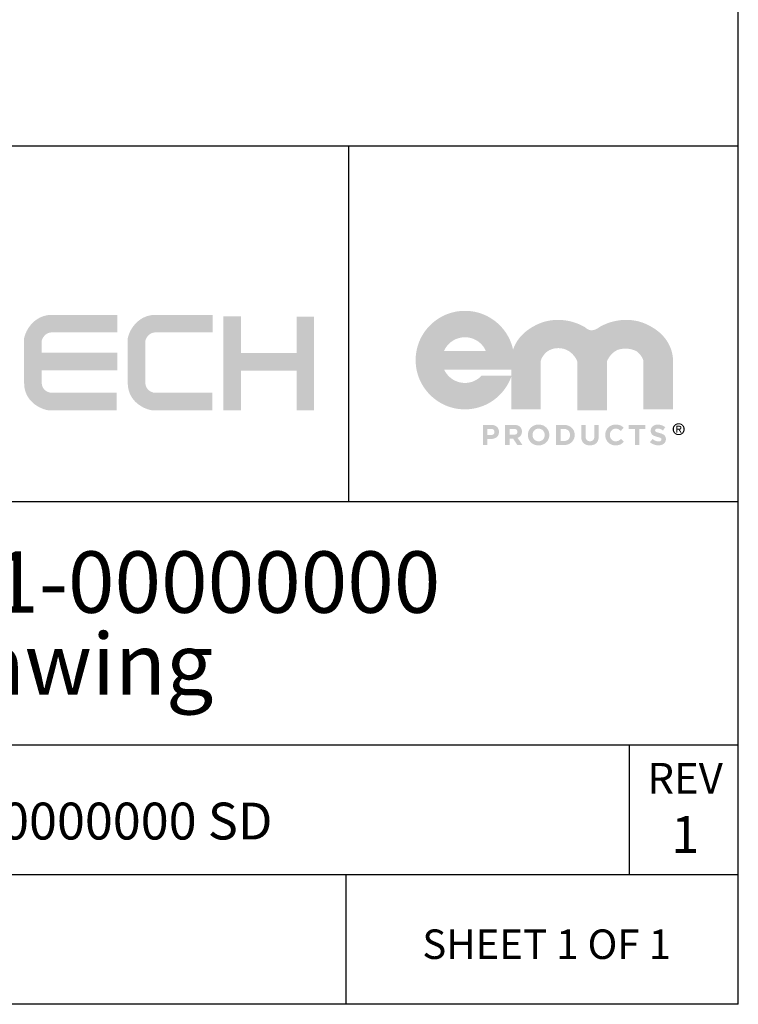
# Model space of a CAD drawing. Units: inches. Extents: x 6 to 126, y 6 to 95.
# Drawn here: x 111 to 126, y 6 to 26 of the extents above; entities that cross this region are included whole.
import ezdxf

# ---------------------------------------------------------------- set-up
doc = ezdxf.new("R2010")
doc.units = ezdxf.units.IN
doc.header["$LTSCALE"] = 12
doc.header["$MEASUREMENT"] = 0
for name, color, linetype in [('FORMAT', 7, 'Continuous'), ('LOGO_BLACK', 7, 'Continuous'), ('LOGO_BLUE', 152, 'Continuous')]:
    doc.layers.add(name, color=color, linetype=linetype)
doc.styles.add('SLDTEXTSTYLE0', font='TXT', dxfattribs={"width": 0.75})
doc.styles.add('SLDTEXTSTYLE2', font='TXT', dxfattribs={"width": 0.6875})

# ---------------------------------------------------------------- blocks, each defined once
blk = doc.blocks.new('SW_NOTE_1')
at = {"layer": 'FORMAT', "color": 0, "char_height": 1.25, "attachment_point": 2, "style": 'SLDTEXTSTYLE0'}
for s, insert in [('SUIEE0-06PF-1-00000000', (9.59, 1.611)), ('Sales Drawing', (9.319, -0.055))]:
    blk.add_mtext(s, dxfattribs=dict(at, insert=insert))

msp = doc.modelspace()

# ---------------------------------------------------------------- hatches: boundary and pattern name
at = {"layer": 'LOGO_BLACK'}
h = msp.add_hatch(color=256, dxfattribs=at)
edge = h.paths.add_edge_path(flags=0)
edge.add_spline(control_points=[(124.6723, 18.1011), (124.6714, 18.78), (124.6732, 19.0792)], knot_values=[0, 0, 0, 1, 1, 1], weights=[1, 1, 1], degree=2, periodic=0)
edge.add_spline(control_points=[(124.6732, 19.0792), (124.6747, 19.3608), (124.517, 19.6347), (124.2063, 19.798)], knot_values=[0, 0, 0, 0, 1, 1, 1, 1], weights=[1, 1, 1, 1], degree=3, periodic=0)
edge.add_spline(control_points=[(124.2063, 19.798), (124.0469, 19.8897), (123.8656, 19.9295), (123.6854, 19.9235)], knot_values=[0, 0, 0, 0, 1, 1, 1, 1], weights=[1, 1, 1, 1], degree=3, periodic=0)
edge.add_spline(control_points=[(123.6854, 19.9235), (123.5051, 19.9176), (123.3259, 19.8657), (123.1705, 19.7742)], knot_values=[0, 0, 0, 0, 1, 1, 1, 1], weights=[1, 1, 1, 1], degree=3, periodic=0)
edge.add_spline(control_points=[(123.1705, 19.7742), (123.1615, 19.7658), (123.1528, 19.7588), (123.1441, 19.7525)], knot_values=[0, 0, 0, 0, 1, 1, 1, 1], weights=[1, 1, 1, 1], degree=3, periodic=0)
edge.add_spline(control_points=[(123.1441, 19.7525), (123.1292, 19.7447), (123.1144, 19.7374), (123.0995, 19.7314)], knot_values=[0, 0, 0, 0, 1, 1, 1, 1], weights=[1, 1, 1, 1], degree=3, periodic=0)
edge.add_spline(control_points=[(123.0995, 19.7314), (123.0319, 19.7039), (122.9642, 19.7), (122.8841, 19.7742)], knot_values=[0, 0, 0, 0, 1, 1, 1, 1], weights=[1, 1, 1, 1], degree=3, periodic=0)
edge.add_spline(control_points=[(122.8841, 19.7742), (122.7288, 19.8657), (122.5495, 19.9176), (122.3692, 19.9235)], knot_values=[0, 0, 0, 0, 1, 1, 1, 1], weights=[1, 1, 1, 1], degree=3, periodic=0)
edge.add_spline(control_points=[(122.3692, 19.9235), (122.1889, 19.9295), (122.0077, 19.8897), (121.8483, 19.798)], knot_values=[0, 0, 0, 0, 1, 1, 1, 1], weights=[1, 1, 1, 1], degree=3, periodic=0)
edge.add_spline(control_points=[(121.8483, 19.798), (121.6279, 19.6822), (121.4849, 19.5105), (121.4207, 19.32)], knot_values=[0, 0, 0, 0, 1, 1, 1, 1], weights=[1, 1, 1, 1], degree=3, periodic=0)
edge.add_spline(control_points=[(121.4207, 19.32), (121.3224, 19.7702), (120.921, 20.1083), (120.4417, 20.1083)], knot_values=[0, 0, 0, 0, 1, 1, 1, 1], weights=[1, 1, 1, 1], degree=3, periodic=0)
edge.add_spline(control_points=[(120.4417, 20.1083), (119.8892, 20.1083), (119.4396, 19.6588), (119.4396, 19.1062)], knot_values=[0, 0, 0, 0, 1, 1, 1, 1], weights=[1, 1, 1, 1], degree=3, periodic=0)
edge.add_spline(control_points=[(119.4396, 19.1062), (119.4396, 18.5536), (119.8892, 18.1039), (120.4417, 18.1039)], knot_values=[0, 0, 0, 0, 1, 1, 1, 1], weights=[1, 1, 1, 1], degree=3, periodic=0)
edge.add_spline(control_points=[(120.4417, 18.1039), (120.8737, 18.1039), (121.2419, 18.3791), (121.3824, 18.763)], knot_values=[0, 0, 0, 0, 1, 1, 1, 1], weights=[1, 1, 1, 1], degree=3, periodic=0)
edge.add_spline(control_points=[(121.3824, 18.763), (121.3827, 18.454), (121.3823, 18.1011)], knot_values=[0, 0, 0, 1, 1, 1], weights=[1, 1, 1], degree=2, periodic=0)
edge.add_line((121.3823, 18.1011), (121.689, 18.1011))
edge.add_line((121.689, 18.1011), (121.9838, 18.1011))
edge.add_line((121.9838, 18.1011), (121.9838, 18.5951))
edge.add_line((121.9838, 18.5951), (121.9838, 19.089))
edge.add_spline(control_points=[(121.9838, 19.089), (121.9995, 19.1532), (122.0514, 19.2179)], knot_values=[0, 0, 0, 1, 1, 1], weights=[1, 1, 1], degree=2, periodic=0)
edge.add_spline(control_points=[(122.0514, 19.2179), (122.1033, 19.2824), (122.1915, 19.3475), (122.3364, 19.3489)], knot_values=[0, 0, 0, 0, 1, 1, 1, 1], weights=[1, 1, 1, 1], degree=3, periodic=0)
edge.add_spline(control_points=[(122.3364, 19.3489), (122.4812, 19.3504), (122.5783, 19.2834), (122.6392, 19.2161)], knot_values=[0, 0, 0, 0, 1, 1, 1, 1], weights=[1, 1, 1, 1], degree=3, periodic=0)
edge.add_spline(control_points=[(122.6392, 19.2161), (122.7001, 19.1488), (122.7248, 19.081)], knot_values=[0, 0, 0, 1, 1, 1], weights=[1, 1, 1], degree=2, periodic=0)
edge.add_line((122.7248, 19.081), (122.7248, 18.5831))
edge.add_line((122.7248, 18.5831), (122.7248, 18.0851))
edge.add_line((122.7248, 18.0851), (123.0275, 18.0851))
edge.add_line((123.0275, 18.0851), (123.0314, 18.0851))
edge.add_line((123.0314, 18.0851), (123.3298, 18.0851))
edge.add_line((123.3298, 18.0851), (123.3302, 18.0851))
edge.add_line((123.3302, 18.0851), (123.3302, 18.591))
edge.add_line((123.3302, 18.591), (123.3302, 19.0821))
edge.add_spline(control_points=[(123.3302, 19.0821), (123.3335, 19.0905), (123.3587, 19.1534), (123.4153, 19.2161)], knot_values=[0, 0, 0, 0, 1, 1, 1, 1], weights=[1, 1, 1, 1], degree=3, periodic=0)
edge.add_spline(control_points=[(123.4153, 19.2161), (123.448, 19.2521), (123.4909, 19.2879), (123.546, 19.3132)], knot_values=[0, 0, 0, 0, 1, 1, 1, 1], weights=[1, 1, 1, 1], degree=3, periodic=0)
edge.add_spline(control_points=[(123.546, 19.3132), (123.5887, 19.3286), (123.6395, 19.3384), (123.6997, 19.339)], knot_values=[0, 0, 0, 0, 1, 1, 1, 1], weights=[1, 1, 1, 1], degree=3, periodic=0)
edge.add_spline(control_points=[(123.6997, 19.339), (123.7903, 19.3399), (123.8657, 19.3185), (123.9271, 19.2882)], knot_values=[0, 0, 0, 0, 1, 1, 1, 1], weights=[1, 1, 1, 1], degree=3, periodic=0)
edge.add_spline(control_points=[(123.9271, 19.2882), (123.9585, 19.267), (123.9835, 19.2424), (124.0032, 19.2179)], knot_values=[0, 0, 0, 0, 1, 1, 1, 1], weights=[1, 1, 1, 1], degree=3, periodic=0)
edge.add_spline(control_points=[(124.0032, 19.2179), (124.0551, 19.1532), (124.0707, 19.089)], knot_values=[0, 0, 0, 1, 1, 1], weights=[1, 1, 1], degree=2, periodic=0)
edge.add_line((124.0707, 19.089), (124.0707, 18.5951))
edge.add_line((124.0707, 18.5951), (124.0707, 18.1011))
edge.add_line((124.0707, 18.1011), (124.3656, 18.1011))
edge.add_line((124.3656, 18.1011), (124.6723, 18.1011))
edge = h.paths.add_edge_path(flags=0)
edge.add_line((120.8691, 19.2879), (120.0144, 19.2879))
edge.add_spline(control_points=[(120.0144, 19.2879), (120.0853, 19.4539), (120.2501, 19.5705), (120.4417, 19.5705)], knot_values=[0, 0, 0, 0, 1, 1, 1, 1], weights=[1, 1, 1, 1], degree=3, periodic=0)
edge.add_spline(control_points=[(120.4417, 19.5705), (120.6334, 19.5705), (120.7982, 19.4539), (120.8691, 19.2879)], knot_values=[0, 0, 0, 0, 1, 1, 1, 1], weights=[1, 1, 1, 1], degree=3, periodic=0)
edge = h.paths.add_edge_path(flags=0)
edge.add_line((120.8632, 18.9083), (121.3821, 18.9083))
edge.add_spline(control_points=[(121.3821, 18.9083), (121.3822, 18.8695), (121.3823, 18.8286), (121.3823, 18.7866)], knot_values=[0, 0, 0, 0, 1, 1, 1, 1], weights=[1, 1, 1, 1], degree=3, periodic=0)
edge.add_line((121.3823, 18.7866), (120.778, 18.7866))
edge.add_spline(control_points=[(120.778, 18.7866), (120.6934, 18.6975), (120.574, 18.6418), (120.4417, 18.6418)], knot_values=[0, 0, 0, 0, 1, 1, 1, 1], weights=[1, 1, 1, 1], degree=3, periodic=0)
edge.add_spline(control_points=[(120.4417, 18.6418), (120.2563, 18.6418), (120.0959, 18.7511), (120.0216, 18.9086)], knot_values=[0, 0, 0, 0, 1, 1, 1, 1], weights=[1, 1, 1, 1], degree=3, periodic=0)
edge.add_line((120.0216, 18.9086), (120.8619, 18.9086))
edge.add_spline(control_points=[(120.8619, 18.9086), (120.8619, 18.9085), (120.8632, 18.9083)], knot_values=[0, 0, 0, 1, 1, 1], weights=[1, 1, 1], degree=2, periodic=0)
h = msp.add_hatch(color=256, dxfattribs=at)
edge = h.paths.add_edge_path(flags=0)
edge.add_spline(control_points=[(121.1335, 17.6446), (121.1335, 17.5499), (121.0598, 17.5008), (120.968, 17.5008)], knot_values=[0, 0, 0, 0, 1, 1, 1, 1], weights=[1, 1, 1, 1], degree=3, periodic=0)
edge.add_line((120.968, 17.5008), (120.8995, 17.5008))
edge.add_line((120.8995, 17.5008), (120.8995, 17.3779))
edge.add_line((120.8995, 17.3779), (120.8095, 17.3779))
edge.add_line((120.8095, 17.3779), (120.8095, 17.7873))
edge.add_line((120.8095, 17.7873), (120.9767, 17.7873))
edge.add_spline(control_points=[(120.9767, 17.7873), (121.0744, 17.7873), (121.1335, 17.7294), (121.1335, 17.6457)], knot_values=[0, 0, 0, 0, 1, 1, 1, 1], weights=[1, 1, 1, 1], degree=3, periodic=0)
edge.add_line((121.1335, 17.6457), (121.1335, 17.6446))
edge = h.paths.add_edge_path(flags=0)
edge.add_line((120.8995, 17.5808), (120.9709, 17.5808))
edge.add_spline(control_points=[(120.9709, 17.5808), (121.0159, 17.5808), (121.0423, 17.6078), (121.0423, 17.6428)], knot_values=[0, 0, 0, 0, 1, 1, 1, 1], weights=[1, 1, 1, 1], degree=3, periodic=0)
edge.add_line((121.0423, 17.6428), (121.0423, 17.644))
edge.add_spline(control_points=[(121.0423, 17.644), (121.0423, 17.6844), (121.0142, 17.706), (120.9692, 17.706)], knot_values=[0, 0, 0, 0, 1, 1, 1, 1], weights=[1, 1, 1, 1], degree=3, periodic=0)
edge.add_line((120.9692, 17.706), (120.8995, 17.706))
edge.add_line((120.8995, 17.706), (120.8995, 17.5808))
h = msp.add_hatch(color=256, dxfattribs=at)
edge = h.paths.add_edge_path(flags=0)
edge.add_spline(control_points=[(121.6003, 17.651), (121.6003, 17.5849), (121.5645, 17.5434), (121.5125, 17.5241)], knot_values=[0, 0, 0, 0, 1, 1, 1, 1], weights=[1, 1, 1, 1], degree=3, periodic=0)
edge.add_line((121.5125, 17.5241), (121.6125, 17.3779))
edge.add_line((121.6125, 17.3779), (121.5073, 17.3779))
edge.add_line((121.5073, 17.3779), (121.4196, 17.5089))
edge.add_line((121.4196, 17.5089), (121.3488, 17.5089))
edge.add_line((121.3488, 17.5089), (121.3488, 17.3779))
edge.add_line((121.3488, 17.3779), (121.2587, 17.3779))
edge.add_line((121.2587, 17.3779), (121.2587, 17.7872))
edge.add_line((121.2587, 17.7872), (121.4459, 17.7872))
edge.add_spline(control_points=[(121.4459, 17.7872), (121.5424, 17.7872), (121.6003, 17.7364), (121.6003, 17.6521)], knot_values=[0, 0, 0, 0, 1, 1, 1, 1], weights=[1, 1, 1, 1], degree=3, periodic=0)
edge.add_line((121.6003, 17.6521), (121.6003, 17.651))
edge = h.paths.add_edge_path(flags=0)
edge.add_line((121.3488, 17.5884), (121.44, 17.5884))
edge.add_spline(control_points=[(121.44, 17.5884), (121.4839, 17.5884), (121.509, 17.6118), (121.509, 17.6463)], knot_values=[0, 0, 0, 0, 1, 1, 1, 1], weights=[1, 1, 1, 1], degree=3, periodic=0)
edge.add_line((121.509, 17.6463), (121.509, 17.6475))
edge.add_spline(control_points=[(121.509, 17.6475), (121.509, 17.6861), (121.4821, 17.706), (121.4383, 17.706)], knot_values=[0, 0, 0, 0, 1, 1, 1, 1], weights=[1, 1, 1, 1], degree=3, periodic=0)
edge.add_line((121.4383, 17.706), (121.3488, 17.706))
edge.add_line((121.3488, 17.706), (121.3488, 17.5884))
h = msp.add_hatch(color=256, dxfattribs=at)
edge = h.paths.add_edge_path(flags=0)
edge.add_spline(control_points=[(122.1571, 17.5826), (122.1571, 17.4662), (122.0653, 17.3709), (121.939, 17.3709)], knot_values=[0, 0, 0, 0, 1, 1, 1, 1], weights=[1, 1, 1, 1], degree=3, periodic=0)
edge.add_spline(control_points=[(121.939, 17.3709), (121.8127, 17.3709), (121.722, 17.465), (121.722, 17.5814)], knot_values=[0, 0, 0, 0, 1, 1, 1, 1], weights=[1, 1, 1, 1], degree=3, periodic=0)
edge.add_line((121.722, 17.5814), (121.722, 17.5826))
edge.add_spline(control_points=[(121.722, 17.5826), (121.722, 17.699), (121.8138, 17.7943), (121.9402, 17.7943)], knot_values=[0, 0, 0, 0, 1, 1, 1, 1], weights=[1, 1, 1, 1], degree=3, periodic=0)
edge.add_spline(control_points=[(121.9402, 17.7943), (122.0665, 17.7943), (122.1571, 17.7001), (122.1571, 17.5838)], knot_values=[0, 0, 0, 0, 1, 1, 1, 1], weights=[1, 1, 1, 1], degree=3, periodic=0)
edge.add_line((122.1571, 17.5838), (122.1571, 17.5826))
edge = h.paths.add_edge_path(flags=0)
edge.add_spline(control_points=[(121.8162, 17.5826), (121.8162, 17.5124), (121.8677, 17.4539), (121.9402, 17.4539)], knot_values=[0, 0, 0, 0, 1, 1, 1, 1], weights=[1, 1, 1, 1], degree=3, periodic=0)
edge.add_spline(control_points=[(121.9402, 17.4539), (122.0127, 17.4539), (122.063, 17.5112), (122.063, 17.5814)], knot_values=[0, 0, 0, 0, 1, 1, 1, 1], weights=[1, 1, 1, 1], degree=3, periodic=0)
edge.add_line((122.063, 17.5814), (122.063, 17.5826))
edge.add_spline(control_points=[(122.063, 17.5826), (122.063, 17.6528), (122.0116, 17.7113), (121.939, 17.7113)], knot_values=[0, 0, 0, 0, 1, 1, 1, 1], weights=[1, 1, 1, 1], degree=3, periodic=0)
edge.add_spline(control_points=[(121.939, 17.7113), (121.8665, 17.7113), (121.8162, 17.654), (121.8162, 17.5838)], knot_values=[0, 0, 0, 0, 1, 1, 1, 1], weights=[1, 1, 1, 1], degree=3, periodic=0)
edge.add_line((121.8162, 17.5838), (121.8162, 17.5826))
h = msp.add_hatch(color=256, dxfattribs=at)
edge = h.paths.add_edge_path(flags=0)
edge.add_spline(control_points=[(122.6731, 17.5826), (122.6731, 17.4673), (122.5842, 17.3779), (122.4556, 17.3779)], knot_values=[0, 0, 0, 0, 1, 1, 1, 1], weights=[1, 1, 1, 1], degree=3, periodic=0)
edge.add_line((122.4556, 17.3779), (122.2959, 17.3779))
edge.add_line((122.2959, 17.3779), (122.2959, 17.7873))
edge.add_line((122.2959, 17.7873), (122.4556, 17.7873))
edge.add_spline(control_points=[(122.4556, 17.7873), (122.5842, 17.7873), (122.6731, 17.699), (122.6731, 17.5838)], knot_values=[0, 0, 0, 0, 1, 1, 1, 1], weights=[1, 1, 1, 1], degree=3, periodic=0)
edge.add_line((122.6731, 17.5838), (122.6731, 17.5826))
edge = h.paths.add_edge_path(flags=0)
edge.add_line((122.3859, 17.4592), (122.4556, 17.4592))
edge.add_spline(control_points=[(122.4556, 17.4592), (122.5292, 17.4592), (122.5789, 17.5089), (122.5789, 17.5814)], knot_values=[0, 0, 0, 0, 1, 1, 1, 1], weights=[1, 1, 1, 1], degree=3, periodic=0)
edge.add_line((122.5789, 17.5814), (122.5789, 17.5826))
edge.add_spline(control_points=[(122.5789, 17.5826), (122.5789, 17.6551), (122.5292, 17.706), (122.4556, 17.706)], knot_values=[0, 0, 0, 0, 1, 1, 1, 1], weights=[1, 1, 1, 1], degree=3, periodic=0)
edge.add_line((122.4556, 17.706), (122.3859, 17.706))
edge.add_line((122.3859, 17.706), (122.3859, 17.4592))
h = msp.add_hatch(color=256, dxfattribs=at)
edge = h.paths.add_edge_path(flags=0)
edge.add_spline(control_points=[(123.1621, 17.5563), (123.1621, 17.4323), (123.0925, 17.3715), (122.9826, 17.3715)], knot_values=[0, 0, 0, 0, 1, 1, 1, 1], weights=[1, 1, 1, 1], degree=3, periodic=0)
edge.add_spline(control_points=[(122.9826, 17.3715), (122.8726, 17.3715), (122.8054, 17.4329), (122.8054, 17.5533)], knot_values=[0, 0, 0, 0, 1, 1, 1, 1], weights=[1, 1, 1, 1], degree=3, periodic=0)
edge.add_line((122.8054, 17.5533), (122.8054, 17.7873))
edge.add_line((122.8054, 17.7873), (122.8954, 17.7873))
edge.add_line((122.8954, 17.7873), (122.8954, 17.5557))
edge.add_spline(control_points=[(122.8954, 17.5557), (122.8954, 17.489), (122.9288, 17.4545), (122.9837, 17.4545)], knot_values=[0, 0, 0, 0, 1, 1, 1, 1], weights=[1, 1, 1, 1], degree=3, periodic=0)
edge.add_spline(control_points=[(122.9837, 17.4545), (123.0387, 17.4545), (123.0721, 17.4879), (123.0721, 17.5528)], knot_values=[0, 0, 0, 0, 1, 1, 1, 1], weights=[1, 1, 1, 1], degree=3, periodic=0)
edge.add_line((123.0721, 17.5528), (123.0721, 17.7873))
edge.add_line((123.0721, 17.7873), (123.1621, 17.7873))
edge.add_line((123.1621, 17.7873), (123.1621, 17.5563))
h = msp.add_hatch(color=256, dxfattribs=at)
edge = h.paths.add_edge_path(flags=0)
edge.add_spline(control_points=[(123.6722, 17.444), (123.6301, 17.399), (123.5833, 17.3709), (123.5043, 17.3709)], knot_values=[0, 0, 0, 0, 1, 1, 1, 1], weights=[1, 1, 1, 1], degree=3, periodic=0)
edge.add_spline(control_points=[(123.5043, 17.3709), (123.3838, 17.3709), (123.2944, 17.4639), (123.2944, 17.5814)], knot_values=[0, 0, 0, 0, 1, 1, 1, 1], weights=[1, 1, 1, 1], degree=3, periodic=0)
edge.add_line((123.2944, 17.5814), (123.2944, 17.5826))
edge.add_spline(control_points=[(123.2944, 17.5826), (123.2944, 17.699), (123.3821, 17.7943), (123.5079, 17.7943)], knot_values=[0, 0, 0, 0, 1, 1, 1, 1], weights=[1, 1, 1, 1], degree=3, periodic=0)
edge.add_spline(control_points=[(123.5079, 17.7943), (123.5851, 17.7943), (123.6312, 17.7686), (123.6693, 17.7311)], knot_values=[0, 0, 0, 0, 1, 1, 1, 1], weights=[1, 1, 1, 1], degree=3, periodic=0)
edge.add_line((123.6693, 17.7311), (123.6119, 17.665))
edge.add_spline(control_points=[(123.6119, 17.665), (123.5803, 17.6937), (123.5482, 17.7113), (123.5073, 17.7113)], knot_values=[0, 0, 0, 0, 1, 1, 1, 1], weights=[1, 1, 1, 1], degree=3, periodic=0)
edge.add_spline(control_points=[(123.5073, 17.7113), (123.4383, 17.7113), (123.3885, 17.6539), (123.3885, 17.5837)], knot_values=[0, 0, 0, 0, 1, 1, 1, 1], weights=[1, 1, 1, 1], degree=3, periodic=0)
edge.add_line((123.3885, 17.5837), (123.3885, 17.5826))
edge.add_spline(control_points=[(123.3885, 17.5826), (123.3885, 17.5124), (123.4371, 17.4539), (123.5073, 17.4539)], knot_values=[0, 0, 0, 0, 1, 1, 1, 1], weights=[1, 1, 1, 1], degree=3, periodic=0)
edge.add_spline(control_points=[(123.5073, 17.4539), (123.5541, 17.4539), (123.5827, 17.4727), (123.6148, 17.5019)], knot_values=[0, 0, 0, 0, 1, 1, 1, 1], weights=[1, 1, 1, 1], degree=3, periodic=0)
edge.add_line((123.6148, 17.5019), (123.6722, 17.444))
msp.add_hatch(color=256, dxfattribs=at).paths.add_polyline_path([(124.1127, 17.7042), (123.9881, 17.7042), (123.9881, 17.3779), (123.898, 17.3779), (123.898, 17.7042), (123.7735, 17.7042), (123.7735, 17.7873), (124.1127, 17.7873)], flags=0)
h = msp.add_hatch(color=256, dxfattribs=at)
edge = h.paths.add_edge_path(flags=0)
edge.add_spline(control_points=[(124.5274, 17.4989), (124.5274, 17.4177), (124.4654, 17.3721), (124.3771, 17.3721)], knot_values=[0, 0, 0, 0, 1, 1, 1, 1], weights=[1, 1, 1, 1], degree=3, periodic=0)
edge.add_spline(control_points=[(124.3771, 17.3721), (124.3151, 17.3721), (124.2526, 17.3937), (124.2034, 17.4375)], knot_values=[0, 0, 0, 0, 1, 1, 1, 1], weights=[1, 1, 1, 1], degree=3, periodic=0)
edge.add_line((124.2034, 17.4375), (124.2566, 17.5013))
edge.add_spline(control_points=[(124.2566, 17.5013), (124.2934, 17.4709), (124.3321, 17.4516), (124.3789, 17.4516)], knot_values=[0, 0, 0, 0, 1, 1, 1, 1], weights=[1, 1, 1, 1], degree=3, periodic=0)
edge.add_spline(control_points=[(124.3789, 17.4516), (124.4157, 17.4516), (124.4379, 17.4662), (124.4379, 17.4902)], knot_values=[0, 0, 0, 0, 1, 1, 1, 1], weights=[1, 1, 1, 1], degree=3, periodic=0)
edge.add_line((124.4379, 17.4902), (124.4379, 17.4914))
edge.add_spline(control_points=[(124.4379, 17.4914), (124.4379, 17.5141), (124.4239, 17.5259), (124.3555, 17.5434)], knot_values=[0, 0, 0, 0, 1, 1, 1, 1], weights=[1, 1, 1, 1], degree=3, periodic=0)
edge.add_spline(control_points=[(124.3555, 17.5434), (124.273, 17.5645), (124.2197, 17.5872), (124.2197, 17.6686)], knot_values=[0, 0, 0, 0, 1, 1, 1, 1], weights=[1, 1, 1, 1], degree=3, periodic=0)
edge.add_line((124.2197, 17.6686), (124.2197, 17.6697))
edge.add_spline(control_points=[(124.2197, 17.6697), (124.2197, 17.744), (124.2794, 17.7931), (124.3631, 17.7931)], knot_values=[0, 0, 0, 0, 1, 1, 1, 1], weights=[1, 1, 1, 1], degree=3, periodic=0)
edge.add_spline(control_points=[(124.3631, 17.7931), (124.4227, 17.7931), (124.4736, 17.7744), (124.5151, 17.7411)], knot_values=[0, 0, 0, 0, 1, 1, 1, 1], weights=[1, 1, 1, 1], degree=3, periodic=0)
edge.add_line((124.5151, 17.7411), (124.4683, 17.6732))
edge.add_spline(control_points=[(124.4683, 17.6732), (124.4321, 17.6984), (124.3964, 17.7136), (124.3619, 17.7136)], knot_values=[0, 0, 0, 0, 1, 1, 1, 1], weights=[1, 1, 1, 1], degree=3, periodic=0)
edge.add_spline(control_points=[(124.3619, 17.7136), (124.3274, 17.7136), (124.3092, 17.6978), (124.3092, 17.6779)], knot_values=[0, 0, 0, 0, 1, 1, 1, 1], weights=[1, 1, 1, 1], degree=3, periodic=0)
edge.add_line((124.3092, 17.6779), (124.3092, 17.6767))
edge.add_spline(control_points=[(124.3092, 17.6767), (124.3092, 17.6499), (124.3268, 17.6411), (124.3975, 17.623)], knot_values=[0, 0, 0, 0, 1, 1, 1, 1], weights=[1, 1, 1, 1], degree=3, periodic=0)
edge.add_spline(control_points=[(124.3975, 17.623), (124.4806, 17.6013), (124.5274, 17.5714), (124.5274, 17.5002)], knot_values=[0, 0, 0, 0, 1, 1, 1, 1], weights=[1, 1, 1, 1], degree=3, periodic=0)
edge.add_line((124.5274, 17.5002), (124.5274, 17.4989))
h = msp.add_hatch(color=256, dxfattribs=at)
edge = h.paths.add_edge_path(flags=0)
edge.add_spline(control_points=[(124.7881, 17.8207), (124.8541, 17.8207), (124.9102, 17.7696), (124.9102, 17.7002)], knot_values=[0, 0, 0, 0, 1, 1, 1, 1], weights=[1, 1, 1, 1], degree=3, periodic=0)
edge.add_spline(control_points=[(124.9102, 17.7002), (124.9102, 17.6302), (124.8541, 17.579), (124.7881, 17.579)], knot_values=[0, 0, 0, 0, 1, 1, 1, 1], weights=[1, 1, 1, 1], degree=3, periodic=0)
edge.add_spline(control_points=[(124.7881, 17.579), (124.7218, 17.579), (124.6656, 17.6302), (124.6656, 17.7002)], knot_values=[0, 0, 0, 0, 1, 1, 1, 1], weights=[1, 1, 1, 1], degree=3, periodic=0)
edge.add_spline(control_points=[(124.6656, 17.7002), (124.6656, 17.7696), (124.7218, 17.8207), (124.7881, 17.8207)], knot_values=[0, 0, 0, 0, 1, 1, 1, 1], weights=[1, 1, 1, 1], degree=3, periodic=0)
edge = h.paths.add_edge_path(flags=0)
edge.add_spline(control_points=[(124.7881, 17.5992), (124.8427, 17.5992), (124.8859, 17.6419), (124.8859, 17.7002)], knot_values=[0, 0, 0, 0, 1, 1, 1, 1], weights=[1, 1, 1, 1], degree=3, periodic=0)
edge.add_spline(control_points=[(124.8859, 17.7002), (124.8859, 17.7574), (124.8427, 17.8006), (124.7881, 17.8006)], knot_values=[0, 0, 0, 0, 1, 1, 1, 1], weights=[1, 1, 1, 1], degree=3, periodic=0)
edge.add_spline(control_points=[(124.7881, 17.8006), (124.7329, 17.8006), (124.6897, 17.7574), (124.6897, 17.7002)], knot_values=[0, 0, 0, 0, 1, 1, 1, 1], weights=[1, 1, 1, 1], degree=3, periodic=0)
edge.add_spline(control_points=[(124.6897, 17.7002), (124.6897, 17.6419), (124.7329, 17.5992), (124.7881, 17.5992)], knot_values=[0, 0, 0, 0, 1, 1, 1, 1], weights=[1, 1, 1, 1], degree=3, periodic=0)
h = msp.add_hatch(dxfattribs=at)
h.set_pattern_fill('ANSI31', color=256, scale=12, style=0)
edge = h.paths.add_edge_path(flags=0)
edge.add_spline(control_points=[(124.8437, 17.73), (124.8437, 17.7049), (124.8281, 17.6941), (124.8077, 17.6916)], knot_values=[0, 0, 0, 0, 1, 1, 1, 1], weights=[1, 1, 1, 1], degree=3, periodic=0)
edge.add_line((124.8077, 17.6916), (124.8473, 17.6302))
edge.add_line((124.8473, 17.6302), (124.8236, 17.6302))
edge.add_line((124.8236, 17.6302), (124.7869, 17.6905))
edge.add_line((124.7869, 17.6905), (124.7627, 17.6905))
edge.add_line((124.7627, 17.6905), (124.7627, 17.6302))
edge.add_line((124.7627, 17.6302), (124.7415, 17.6302))
edge.add_line((124.7415, 17.6302), (124.7415, 17.7696))
edge.add_line((124.7415, 17.7696), (124.7945, 17.7696))
edge.add_spline(control_points=[(124.7945, 17.7696), (124.8274, 17.7696), (124.8437, 17.7574), (124.8437, 17.73)], knot_values=[0, 0, 0, 0, 1, 1, 1, 1], weights=[1, 1, 1, 1], degree=3, periodic=0)
edge = h.paths.add_edge_path(flags=0)
edge.add_spline(control_points=[(124.788, 17.7085), (124.8058, 17.7085), (124.8218, 17.7098), (124.8218, 17.7312)], knot_values=[0, 0, 0, 0, 1, 1, 1, 1], weights=[1, 1, 1, 1], degree=3, periodic=0)
edge.add_spline(control_points=[(124.8218, 17.7312), (124.8218, 17.7484), (124.8061, 17.7517), (124.7913, 17.7517)], knot_values=[0, 0, 0, 0, 1, 1, 1, 1], weights=[1, 1, 1, 1], degree=3, periodic=0)
edge.add_line((124.7913, 17.7517), (124.7627, 17.7517))
edge.add_line((124.7627, 17.7517), (124.7627, 17.7085))
edge.add_line((124.7627, 17.7085), (124.788, 17.7085))
h = msp.add_hatch(color=256, dxfattribs=at)
edge = h.paths.add_edge_path(flags=0)
edge.add_spline(control_points=[(124.8437, 17.73), (124.8437, 17.7049), (124.8281, 17.6941), (124.8077, 17.6916)], knot_values=[0, 0, 0, 0, 1, 1, 1, 1], weights=[1, 1, 1, 1], degree=3, periodic=0)
edge.add_line((124.8077, 17.6916), (124.8473, 17.6302))
edge.add_line((124.8473, 17.6302), (124.8236, 17.6302))
edge.add_line((124.8236, 17.6302), (124.7869, 17.6905))
edge.add_line((124.7869, 17.6905), (124.7627, 17.6905))
edge.add_line((124.7627, 17.6905), (124.7627, 17.6302))
edge.add_line((124.7627, 17.6302), (124.7415, 17.6302))
edge.add_line((124.7415, 17.6302), (124.7415, 17.7696))
edge.add_line((124.7415, 17.7696), (124.7945, 17.7696))
edge.add_spline(control_points=[(124.7945, 17.7696), (124.8274, 17.7696), (124.8437, 17.7574), (124.8437, 17.73)], knot_values=[0, 0, 0, 0, 1, 1, 1, 1], weights=[1, 1, 1, 1], degree=3, periodic=0)
edge = h.paths.add_edge_path(flags=0)
edge.add_spline(control_points=[(124.788, 17.7085), (124.8058, 17.7085), (124.8218, 17.7098), (124.8218, 17.7312)], knot_values=[0, 0, 0, 0, 1, 1, 1, 1], weights=[1, 1, 1, 1], degree=3, periodic=0)
edge.add_spline(control_points=[(124.8218, 17.7312), (124.8218, 17.7484), (124.8061, 17.7517), (124.7913, 17.7517)], knot_values=[0, 0, 0, 0, 1, 1, 1, 1], weights=[1, 1, 1, 1], degree=3, periodic=0)
edge.add_line((124.7913, 17.7517), (124.7627, 17.7517))
edge.add_line((124.7627, 17.7517), (124.7627, 17.7085))
edge.add_line((124.7627, 17.7085), (124.788, 17.7085))
at = {"layer": 'LOGO_BLUE'}
h = msp.add_hatch(color=256, dxfattribs=at)
edge = h.paths.add_edge_path(flags=0)
edge.add_spline(control_points=[(112.024, 20.0263), (111.6814, 20.0116), (111.5226, 19.7255), (111.4849, 19.5762)], knot_values=[0, 0, 0, 0, 1, 1, 1, 1], weights=[1, 1, 1, 1], degree=3, periodic=0)
edge.add_line((111.4849, 19.5762), (111.4796, 19.555))
edge.add_line((111.4796, 19.555), (111.4796, 18.6669))
edge.add_spline(control_points=[(111.4796, 18.6669), (111.4659, 18.2823), (111.7837, 18.1197), (111.9538, 18.088)], knot_values=[0, 0, 0, 0, 1, 1, 1, 1], weights=[1, 1, 1, 1], degree=3, periodic=0)
edge.add_line((111.9538, 18.088), (111.97, 18.085))
edge.add_line((111.97, 18.085), (113.3614, 18.085))
edge.add_line((113.3614, 18.085), (113.3614, 18.4427))
edge.add_spline(control_points=[(113.3614, 18.4427), (112.0554, 18.4427), (112.0098, 18.4427)], knot_values=[0, 0, 0, 1, 1, 1], weights=[1, 1, 1], degree=2, periodic=0)
edge.add_spline(control_points=[(112.0098, 18.4427), (111.9586, 18.4553), (111.8371, 18.5001), (111.8371, 18.6506)], knot_values=[0, 0, 0, 0, 1, 1, 1, 1], weights=[1, 1, 1, 1], degree=3, periodic=0)
edge.add_spline(control_points=[(111.8371, 18.6506), (111.8371, 18.6517), (111.8371, 18.76), (111.8371, 18.8988)], knot_values=[0, 0, 0, 0, 1, 1, 1, 1], weights=[1, 1, 1, 1], degree=3, periodic=0)
edge.add_line((111.8371, 18.8988), (113.3738, 18.8988))
edge.add_line((113.3738, 18.8988), (113.3738, 19.2567))
edge.add_line((113.3738, 19.2567), (111.8371, 19.2567))
edge.add_spline(control_points=[(111.8371, 19.2567), (111.8371, 19.3835), (111.8371, 19.4856), (111.8371, 19.5037)], knot_values=[0, 0, 0, 0, 1, 1, 1, 1], weights=[1, 1, 1, 1], degree=3, periodic=0)
edge.add_spline(control_points=[(111.8371, 19.5037), (111.8511, 19.5449), (111.9007, 19.6632), (112.0317, 19.6687)], knot_values=[0, 0, 0, 0, 1, 1, 1, 1], weights=[1, 1, 1, 1], degree=3, periodic=0)
edge.add_line((112.0317, 19.6687), (113.3738, 19.6687))
edge.add_line((113.3738, 19.6687), (113.3738, 20.0263))
edge.add_line((113.3738, 20.0263), (112.024, 20.0263))
h = msp.add_hatch(color=256, dxfattribs=at)
edge = h.paths.add_edge_path(flags=0)
edge.add_spline(control_points=[(114.1311, 20.0263), (113.7884, 20.0116), (113.6299, 19.7253), (113.5926, 19.5762)], knot_values=[0, 0, 0, 0, 1, 1, 1, 1], weights=[1, 1, 1, 1], degree=3, periodic=0)
edge.add_line((113.5926, 19.5762), (113.5871, 19.5547))
edge.add_line((113.5871, 19.5547), (113.5871, 18.6669))
edge.add_spline(control_points=[(113.5871, 18.6669), (113.5729, 18.2826), (113.8909, 18.1197), (114.0615, 18.088)], knot_values=[0, 0, 0, 0, 1, 1, 1, 1], weights=[1, 1, 1, 1], degree=3, periodic=0)
edge.add_line((114.0615, 18.088), (114.0772, 18.085))
edge.add_line((114.0772, 18.085), (115.3032, 18.085))
edge.add_line((115.3032, 18.085), (115.3032, 18.4427))
edge.add_spline(control_points=[(115.3032, 18.4427), (114.1628, 18.4427), (114.117, 18.4427)], knot_values=[0, 0, 0, 1, 1, 1], weights=[1, 1, 1], degree=2, periodic=0)
edge.add_spline(control_points=[(114.117, 18.4427), (114.0664, 18.4553), (113.9445, 18.5001), (113.9445, 18.6502)], knot_values=[0, 0, 0, 0, 1, 1, 1, 1], weights=[1, 1, 1, 1], degree=3, periodic=0)
edge.add_spline(control_points=[(113.9445, 18.6502), (113.9445, 18.6536), (113.945, 19.4497), (113.945, 19.5037)], knot_values=[0, 0, 0, 0, 1, 1, 1, 1], weights=[1, 1, 1, 1], degree=3, periodic=0)
edge.add_spline(control_points=[(113.945, 19.5037), (113.9584, 19.5449), (114.0086, 19.6632), (114.1389, 19.6687)], knot_values=[0, 0, 0, 0, 1, 1, 1, 1], weights=[1, 1, 1, 1], degree=3, periodic=0)
edge.add_line((114.1389, 19.6687), (115.3155, 19.6687))
edge.add_line((115.3155, 19.6687), (115.3155, 20.0263))
edge.add_line((115.3155, 20.0263), (114.1311, 20.0263))
msp.add_hatch(color=256, dxfattribs=at).paths.add_polyline_path([(117.3755, 19.9922), (117.0177, 19.9922), (117.0177, 19.2517), (115.8879, 19.2517), (115.8879, 19.999), (115.5305, 19.999), (115.5305, 18.085), (115.8879, 18.085), (115.8879, 18.8942), (117.0177, 18.8942), (117.0177, 18.085), (117.3755, 18.085)], flags=0)

# ---------------------------------------------------------------- linework, layer by layer
at = {"layer": 'FORMAT'}
for p, q in [((126, 6), (126, 94.5)), ((126, 23.4583), (93.6, 23.4583)), ((118.0814, 16.2303), (118.0814, 23.4583)), ((93.6, 16.2303), (126, 16.2303)), ((93.6, 11.28), (126, 11.28)), ((123.7806, 11.28), (123.7806, 8.64)), ((93.6, 8.64), (126, 8.64)), ((118.0223, 8.64), (118.0223, 6)), ((126, 6), (6, 6))]:
    msp.add_line(p, q, dxfattribs=at)

# ---------------------------------------------------------------- block references
msp.add_blockref('SW_NOTE_1', (100.398, 13.6043), dxfattribs=at)

# ---------------------------------------------------------------- texts
for s, insert, char_height, attachment_point, style in [('REV', (124.1516, 10.9105), 0.625, 1, 'SLDTEXTSTYLE0'), ('SUIEE0-06PF-1-00000000 SD', (109.7849, 10.103), 0.75, 2, 'SLDTEXTSTYLE0'), ('1', (124.9218, 9.8297), 0.75, 2, 'SLDTEXTSTYLE0'), ('SHEET 1 OF 1', (122.1031, 7.5225), 0.6, 2, 'SLDTEXTSTYLE2')]:
    msp.add_mtext(s, dxfattribs=dict(at, insert=insert, char_height=char_height, attachment_point=attachment_point, style=style))

doc.saveas('drawing.dxf')
